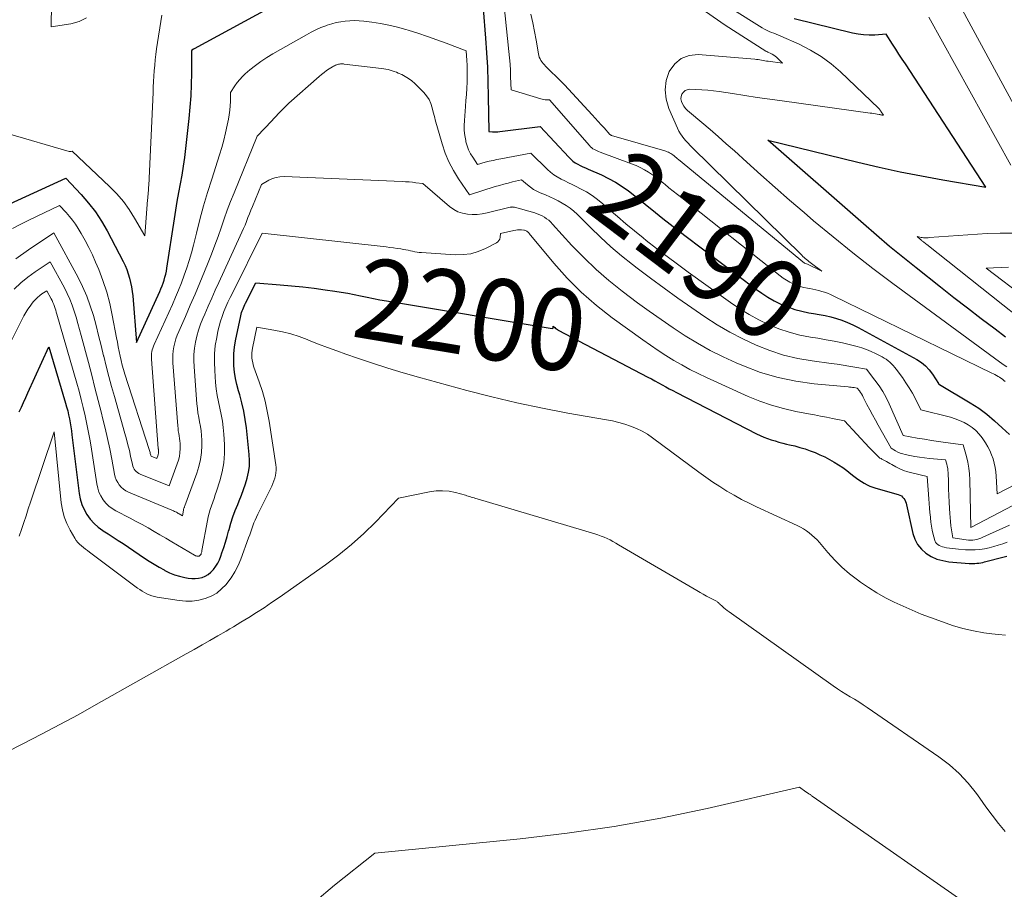
# Model space of a CAD drawing. Units: feet. Extents: x 1196672 to 1206016, y 7068870 to 7076370.
# Drawn here: x 1197552 to 1197673, y 7074891 to 7074998 of the extents above; entities that cross this region are included whole.
import ezdxf
from ezdxf.enums import TextEntityAlignment as Align

# ---------------------------------------------------------------- set-up
doc = ezdxf.new("R2010")
doc.units = ezdxf.units.FT
doc.header["$MEASUREMENT"] = 0
doc.layers.add('Level 44', color=7, linetype='Continuous', lineweight=0)
doc.layers.add('Level 45', color=7, linetype='Continuous', lineweight=0)
doc.styles.add('Style-ENGINEERING', font='ENGINEERING.shx')

msp = doc.modelspace()

# ---------------------------------------------------------------- linework, layer by layer
at = {"layer": 'Level 44', "color": 32, "linetype": 'Continuous', "lineweight": 30, "flags": 128}
for points, elevation in [([(1197546.4, 7074973.31), (1197557.28, 7074978.25), (1197559.18, 7074976.23), (1197560.08, 7074975.19), (1197560.92, 7074974.11), (1197561.67, 7074972.96), (1197562.36, 7074971.76), (1197564.32, 7074968.01), (1197564.57, 7074967.51), (1197564.78, 7074967), (1197564.97, 7074966.48), (1197565.13, 7074965.95), (1197565.26, 7074965.41), (1197565.37, 7074964.86), (1197565.45, 7074964.32), (1197565.51, 7074963.76), (1197565.96, 7074958.04), (1197568.83, 7074964.29), (1197568.99, 7074964.64), (1197569.13, 7074964.99), (1197569.26, 7074965.34), (1197569.38, 7074965.7), (1197569.48, 7074966.07), (1197569.57, 7074966.43), (1197569.65, 7074966.8), (1197569.72, 7074967.18), (1197570.64, 7074973.24), (1197570.81, 7074974.32), (1197570.99, 7074975.4), (1197571.18, 7074976.48), (1197571.38, 7074977.56), (1197571.58, 7074978.64), (1197571.75, 7074979.72), (1197571.91, 7074980.81), (1197572.04, 7074981.9), (1197572.45, 7074985.61), (1197572.59, 7074987), (1197572.69, 7074988.39), (1197572.75, 7074989.78), (1197572.78, 7074991.17), (1197572.79, 7074993.96), (1197572.84, 7074994.03), (1197572.93, 7074994.12), (1197572.97, 7074994.15), (1197573.02, 7074994.18), (1197573.06, 7074994.2), (1197573.1, 7074994.23), (1197583.64, 7074999.9)], 2190), ([(1197608.65, 7074999.09), (1197608.94, 7074995.5), (1197609.06, 7074993.7), (1197609.17, 7074991.9), (1197609.23, 7074990.11), (1197609.27, 7074988.31), (1197609.33, 7074983.98), (1197609.78, 7074983.95), (1197610, 7074983.94), (1197610.23, 7074983.94), (1197610.45, 7074983.95), (1197610.68, 7074983.98), (1197615.66, 7074984.61), (1197619.19, 7074980.82), (1197619.44, 7074980.58), (1197619.7, 7074980.35), (1197619.99, 7074980.16), (1197620.29, 7074979.98), (1197620.6, 7074979.82), (1197620.92, 7074979.66), (1197621.24, 7074979.51), (1197621.56, 7074979.37), (1197623.2, 7074978.65), (1197624.08, 7074978.23), (1197624.93, 7074977.77), (1197625.75, 7074977.24), (1197626.54, 7074976.68), (1197627.32, 7074976.07), (1197628.08, 7074975.47), (1197628.85, 7074974.86), (1197629.61, 7074974.24), (1197629.87, 7074974.03), (1197630.76, 7074973.31), (1197631.66, 7074972.6), (1197632.56, 7074971.9), (1197633.47, 7074971.21), (1197642.18, 7074964.62), (1197642.93, 7074964.1), (1197643.69, 7074963.6), (1197644.48, 7074963.16), (1197645.29, 7074962.75), (1197646.13, 7074962.4), (1197646.99, 7074962.1), (1197647.86, 7074961.87), (1197648.75, 7074961.69), (1197649.31, 7074961.61), (1197650.02, 7074961.49), (1197650.73, 7074961.34), (1197651.43, 7074961.17), (1197652.13, 7074960.98), (1197652.81, 7074960.76), (1197653.49, 7074960.51), (1197654.14, 7074960.21), (1197654.79, 7074959.89), (1197662.01, 7074955.95), (1197662.58, 7074955.58), (1197663.1, 7074955.16), (1197663.55, 7074954.67), (1197663.96, 7074954.13), (1197664.7, 7074952.97), (1197664.71, 7074952.93), (1197664.73, 7074952.89), (1197664.8, 7074952.87), (1197668.59, 7074950.62), (1197669.64, 7074949.94), (1197670.65, 7074949.2), (1197671.6, 7074948.4), (1197672.52, 7074947.54), (1197673.43, 7074946.69)], 2190), ([(1197672.94, 7074958.7), (1197671.65, 7074959.67), (1197669.95, 7074960.95), (1197668.27, 7074962.24), (1197666.59, 7074963.54), (1197664.92, 7074964.85), (1197661.96, 7074967.2), (1197660.31, 7074968.52), (1197658.67, 7074969.86), (1197657.06, 7074971.23), (1197655.45, 7074972.62), (1197643.7, 7074982.92), (1197654.77, 7074980.22), (1197657.37, 7074979.62), (1197659.98, 7074979.05), (1197662.6, 7074978.53), (1197665.23, 7074978.04), (1197670.5, 7074977.13), (1197660.61, 7074992.31), (1197660.21, 7074992.92), (1197659.81, 7074993.53), (1197659.42, 7074994.14), (1197659.02, 7074994.75), (1197658.23, 7074995.97), (1197656.85, 7074995.87), (1197656.16, 7074995.86), (1197655.48, 7074995.89), (1197654.8, 7074995.98), (1197654.12, 7074996.11), (1197646.92, 7074997.88)], 2190), ([(1197551.55, 7074949.5), (1197551.82, 7074950.08), (1197552.08, 7074950.66), (1197552.35, 7074951.24), (1197552.61, 7074951.82), (1197555.18, 7074957.48), (1197557.25, 7074950.57), (1197557.38, 7074950.09), (1197557.51, 7074949.61), (1197557.62, 7074949.13), (1197557.72, 7074948.64), (1197557.81, 7074948.15), (1197557.89, 7074947.66), (1197557.97, 7074947.17), (1197558.03, 7074946.67), (1197558.91, 7074939.46), (1197559.04, 7074938.77), (1197559.24, 7074938.1), (1197559.52, 7074937.46), (1197559.86, 7074936.84), (1197560.28, 7074936.27), (1197560.75, 7074935.75), (1197561.28, 7074935.29), (1197561.85, 7074934.87), (1197561.87, 7074934.86), (1197562.49, 7074934.47), (1197563.1, 7074934.07), (1197563.71, 7074933.67), (1197564.32, 7074933.27), (1197566.95, 7074931.5), (1197567.55, 7074931.11), (1197568.15, 7074930.73), (1197568.76, 7074930.38), (1197569.38, 7074930.03), (1197569.48, 7074929.98), (1197570.06, 7074929.69), (1197570.66, 7074929.45), (1197571.28, 7074929.26), (1197571.92, 7074929.1), (1197572.35, 7074929.02), (1197572.77, 7074928.97), (1197573.2, 7074928.96), (1197573.62, 7074929.02), (1197574.04, 7074929.11), (1197574.43, 7074929.28), (1197574.8, 7074929.48), (1197575.12, 7074929.75), (1197575.42, 7074930.05), (1197575.46, 7074930.1), (1197575.74, 7074930.48), (1197575.98, 7074930.87), (1197576.19, 7074931.29), (1197576.36, 7074931.72), (1197576.5, 7074932.14), (1197576.72, 7074932.8), (1197576.93, 7074933.47), (1197577.12, 7074934.13), (1197577.31, 7074934.8), (1197577.37, 7074935.03), (1197577.6, 7074935.81), (1197577.85, 7074936.59), (1197578.13, 7074937.35), (1197578.44, 7074938.1), (1197578.62, 7074938.54), (1197578.9, 7074939.23), (1197579.16, 7074939.92), (1197579.39, 7074940.62), (1197579.61, 7074941.33), (1197579.77, 7074942.05), (1197579.87, 7074942.77), (1197579.89, 7074943.5), (1197579.85, 7074944.24), (1197579.5, 7074947.54), (1197579.36, 7074948.57), (1197579.19, 7074949.59), (1197578.96, 7074950.6), (1197578.69, 7074951.6), (1197578.54, 7074952.09), (1197578.34, 7074952.85), (1197578.18, 7074953.6), (1197578.06, 7074954.37), (1197577.97, 7074955.14), (1197577.95, 7074955.91), (1197577.96, 7074956.68), (1197578.04, 7074957.45), (1197578.17, 7074958.22), (1197578.82, 7074961.3), (1197578.87, 7074961.51), (1197578.92, 7074961.71), (1197578.99, 7074961.91), (1197579.06, 7074962.11), (1197579.14, 7074962.31), (1197579.22, 7074962.5), (1197579.31, 7074962.69), (1197579.4, 7074962.88), (1197580.65, 7074965.39), (1197583.66, 7074965.14), (1197585.05, 7074965.01), (1197586.44, 7074964.87), (1197587.83, 7074964.7), (1197589.21, 7074964.52), (1197590.37, 7074964.36), (1197591.17, 7074964.24), (1197591.97, 7074964.1), (1197592.76, 7074963.94), (1197593.56, 7074963.77), (1197594.35, 7074963.6), (1197595.14, 7074963.43), (1197595.93, 7074963.28), (1197596.73, 7074963.14), (1197617.16, 7074959.74), (1197617.26, 7074959.79), (1197617.28, 7074960.04), (1197617.47, 7074959.86), (1197617.57, 7074959.77), (1197617.67, 7074959.69), (1197617.78, 7074959.62), (1197617.89, 7074959.55), (1197628.9, 7074953.77), (1197629.35, 7074953.54), (1197629.79, 7074953.3), (1197630.23, 7074953.06), (1197630.67, 7074952.82), (1197631.11, 7074952.57), (1197631.55, 7074952.33), (1197631.99, 7074952.1), (1197632.44, 7074951.87), (1197642.3, 7074946.8), (1197642.75, 7074946.59), (1197643.19, 7074946.39), (1197643.65, 7074946.21), (1197644.11, 7074946.05), (1197644.58, 7074945.91), (1197645.05, 7074945.77), (1197645.52, 7074945.65), (1197646, 7074945.53), (1197646.37, 7074945.45), (1197647, 7074945.29), (1197647.64, 7074945.12), (1197648.26, 7074944.92), (1197648.89, 7074944.71), (1197649.5, 7074944.48), (1197650.1, 7074944.22), (1197650.69, 7074943.94), (1197651.27, 7074943.63), (1197651.86, 7074943.29), (1197652.4, 7074942.97), (1197652.92, 7074942.63), (1197653.42, 7074942.26), (1197653.91, 7074941.88), (1197654.28, 7074941.58), (1197654.58, 7074941.34), (1197654.9, 7074941.11), (1197655.22, 7074940.9), (1197655.55, 7074940.7), (1197655.9, 7074940.52), (1197656.25, 7074940.35), (1197656.61, 7074940.22), (1197656.98, 7074940.1), (1197659.74, 7074939.32), (1197659.94, 7074939.24), (1197660.12, 7074939.14), (1197660.28, 7074939), (1197660.42, 7074938.84), (1197660.53, 7074938.65), (1197660.63, 7074938.46), (1197660.7, 7074938.25), (1197660.76, 7074938.04), (1197661.53, 7074934.52), (1197661.77, 7074933.81), (1197662.11, 7074933.15), (1197662.58, 7074932.59), (1197663.14, 7074932.09), (1197663.8, 7074931.69), (1197664.49, 7074931.38), (1197665.22, 7074931.18), (1197665.98, 7074931.05), (1197668.47, 7074930.84), (1197668.71, 7074930.83), (1197668.95, 7074930.83), (1197669.18, 7074930.84), (1197669.42, 7074930.85), (1197669.66, 7074930.88), (1197669.89, 7074930.92), (1197670.13, 7074930.97), (1197670.36, 7074931.02), (1197672.77, 7074931.65), (1197673.12, 7074931.74)], 2200)]:
    msp.add_lwpolyline(points, dxfattribs=dict(at, elevation=elevation))
at = {"layer": 'Level 45', "color": 32, "linetype": 'Continuous', "lineweight": 0, "flags": 128}
for points, elevation in [([(1197610.75, 7075004.27), (1197611.82, 7074993.85), (1197611.89, 7074993.07), (1197611.95, 7074992.28), (1197612, 7074991.5), (1197612.03, 7074990.71), (1197612.09, 7074989.13), (1197615.74, 7074988.01), (1197615.91, 7074987.97), (1197616.09, 7074987.93), (1197616.27, 7074987.91), (1197616.45, 7074987.91), (1197616.81, 7074987.91), (1197621.73, 7074982.26), (1197621.86, 7074982.12), (1197622.01, 7074982), (1197622.16, 7074981.88), (1197622.33, 7074981.78), (1197622.5, 7074981.69), (1197622.67, 7074981.6), (1197622.85, 7074981.53), (1197623.03, 7074981.45), (1197626.92, 7074980.03), (1197627.46, 7074979.81), (1197627.99, 7074979.57), (1197628.5, 7074979.29), (1197629.01, 7074978.99), (1197629.49, 7074978.66), (1197629.97, 7074978.32), (1197630.43, 7074977.97), (1197630.89, 7074977.6), (1197631.01, 7074977.5), (1197631.52, 7074977.07), (1197632.04, 7074976.65), (1197632.56, 7074976.24), (1197633.08, 7074975.82), (1197645.21, 7074966.24), (1197645.59, 7074965.96), (1197645.98, 7074965.7), (1197646.38, 7074965.47), (1197646.8, 7074965.25), (1197647.22, 7074965.07), (1197647.66, 7074964.91), (1197648.11, 7074964.8), (1197648.57, 7074964.7), (1197648.85, 7074964.66), (1197649.22, 7074964.6), (1197649.59, 7074964.52), (1197649.96, 7074964.43), (1197650.32, 7074964.32), (1197650.68, 7074964.21), (1197651.04, 7074964.08), (1197651.39, 7074963.93), (1197651.73, 7074963.77), (1197671.26, 7074954.26), (1197671.45, 7074954.16), (1197671.64, 7074954.07), (1197671.83, 7074953.96), (1197672.02, 7074953.86), (1197672.2, 7074953.75), (1197672.38, 7074953.63), (1197672.55, 7074953.5), (1197672.72, 7074953.37), (1197672.9, 7074953.22)], 2188), ([(1197676.01, 7074983.49), (1197666.86, 7075000.43)], 2194), ([(1197555.53, 7074999.71), (1197555.46, 7074996.89), (1197557.89, 7074997.24), (1197558.91, 7074997.54), (1197559.83, 7074998)], 2186), ([(1197673.09, 7074955.02), (1197672.79, 7074955.23), (1197672.49, 7074955.45), (1197672.2, 7074955.66), (1197659.09, 7074965.28), (1197656.59, 7074967.15), (1197654.13, 7074969.06), (1197651.71, 7074971.02), (1197649.32, 7074973.02), (1197648.16, 7074974.02), (1197646.37, 7074975.55), (1197644.6, 7074977.1), (1197642.84, 7074978.66), (1197641.09, 7074980.23), (1197639.57, 7074981.6), (1197638.57, 7074982.49), (1197637.58, 7074983.37), (1197636.57, 7074984.24), (1197635.56, 7074985.1), (1197634.04, 7074986.37), (1197633.8, 7074986.6), (1197633.56, 7074986.85), (1197633.36, 7074987.12), (1197633.17, 7074987.4), (1197633.05, 7074987.71), (1197632.99, 7074988), (1197633.02, 7074988.3), (1197633.11, 7074988.6), (1197633.29, 7074988.85), (1197633.5, 7074989.04), (1197633.77, 7074989.14), (1197634.07, 7074989.19), (1197634.84, 7074989.17), (1197635.56, 7074989.14), (1197636.28, 7074989.09), (1197637, 7074989.02), (1197637.71, 7074988.92), (1197639.34, 7074988.66), (1197640.86, 7074988.43), (1197642.39, 7074988.2), (1197643.92, 7074987.98), (1197645.45, 7074987.77), (1197656.29, 7074986.27), (1197656.5, 7074986.24), (1197656.71, 7074986.21), (1197656.92, 7074986.17), (1197657.13, 7074986.14), (1197657.38, 7074986.09), (1197657.47, 7074986.08), (1197657.55, 7074986.06), (1197657.64, 7074986.05), (1197657.73, 7074986.03), (1197657.91, 7074986), (1197657.63, 7074986.44), (1197657.59, 7074986.5), (1197657.55, 7074986.55), (1197657.51, 7074986.61), (1197657.47, 7074986.67), (1197657.43, 7074986.73), (1197657.39, 7074986.78), (1197657.34, 7074986.83), (1197657.29, 7074986.88), (1197652.64, 7074991.33), (1197651.47, 7074992.33), (1197650.25, 7074993.25), (1197648.93, 7074994.03), (1197647.55, 7074994.73), (1197645.29, 7074995.72), (1197645, 7074995.85), (1197644.7, 7074995.97), (1197644.41, 7074996.09), (1197644.12, 7074996.2), (1197643.83, 7074996.32), (1197643.54, 7074996.46), (1197643.26, 7074996.6), (1197642.99, 7074996.76), (1197639.26, 7074999.09)], 2188), ([(1197550.1, 7074983.75), (1197557.67, 7074981.55), (1197557.73, 7074981.53), (1197557.8, 7074981.53), (1197557.86, 7074981.54), (1197557.92, 7074981.55), (1197558.05, 7074981.59), (1197562.67, 7074977.23), (1197563.54, 7074976.34), (1197564.36, 7074975.39), (1197565.08, 7074974.38), (1197565.75, 7074973.33), (1197567, 7074971.15), (1197567.34, 7074975.59), (1197567.36, 7074975.81), (1197567.38, 7074976.03), (1197567.4, 7074976.25), (1197567.42, 7074976.48), (1197567.44, 7074976.7), (1197567.46, 7074976.92), (1197567.47, 7074977.14), (1197567.48, 7074977.37), (1197568.01, 7074988.8), (1197568.04, 7074989.47), (1197568.08, 7074990.14), (1197568.12, 7074990.81), (1197568.17, 7074991.48), (1197568.23, 7074992.15), (1197568.29, 7074992.82), (1197568.37, 7074993.49), (1197568.46, 7074994.16), (1197569.08, 7074998.3)], 2188), ([(1197550.73, 7074972.06), (1197551.73, 7074972.59), (1197552.74, 7074973.1), (1197556.5, 7074974.9), (1197557.34, 7074974.01), (1197557.74, 7074973.55), (1197558.12, 7074973.08), (1197558.47, 7074972.59), (1197558.8, 7074972.07), (1197559.18, 7074971.43), (1197559.67, 7074970.58), (1197560.13, 7074969.71), (1197560.55, 7074968.82), (1197560.95, 7074967.93), (1197561.33, 7074967.02), (1197561.85, 7074965.64), (1197562.32, 7074964.24), (1197562.69, 7074962.82), (1197563, 7074961.38), (1197563.51, 7074958.61), (1197563.62, 7074958.05), (1197563.72, 7074957.48), (1197563.84, 7074956.92), (1197563.95, 7074956.36), (1197564.08, 7074955.8), (1197564.21, 7074955.24), (1197564.37, 7074954.69), (1197564.53, 7074954.15), (1197567.54, 7074944.84), (1197567.57, 7074944.72), (1197567.61, 7074944.6), (1197567.64, 7074944.49), (1197567.67, 7074944.37), (1197567.73, 7074944.16), (1197567.73, 7074944.14), (1197567.74, 7074944.13), (1197567.8, 7074944.05), (1197568.47, 7074943.76), (1197568.64, 7074944.21), (1197568.66, 7074944.28), (1197568.68, 7074944.36), (1197568.69, 7074944.44), (1197568.7, 7074944.52), (1197568.7, 7074944.57), (1197568.7, 7074944.62), (1197568.69, 7074944.68), (1197568.69, 7074944.73), (1197568.68, 7074944.78), (1197568.67, 7074944.83), (1197568.67, 7074944.89), (1197568.66, 7074944.94), (1197568.66, 7074944.99), (1197567.82, 7074955.99), (1197567.81, 7074956.22), (1197567.81, 7074956.45), (1197567.84, 7074956.68), (1197567.87, 7074956.91), (1197567.92, 7074957.13), (1197567.99, 7074957.35), (1197568.07, 7074957.56), (1197568.15, 7074957.78), (1197570.39, 7074962.71), (1197570.78, 7074963.6), (1197571.16, 7074964.49), (1197571.51, 7074965.39), (1197571.85, 7074966.3), (1197572.16, 7074967.22), (1197572.46, 7074968.14), (1197572.73, 7074969.07), (1197572.98, 7074970.01), (1197573.35, 7074971.49), (1197573.78, 7074973.16), (1197574.24, 7074974.83), (1197574.73, 7074976.49), (1197575.24, 7074978.14), (1197576.19, 7074981.13), (1197576.47, 7074982.03), (1197576.72, 7074982.93), (1197576.94, 7074983.84), (1197577.14, 7074984.76), (1197577.3, 7074985.52), (1197577.39, 7074986.06), (1197577.47, 7074986.61), (1197577.51, 7074987.16), (1197577.53, 7074987.71), (1197577.53, 7074988.82), (1197578.08, 7074989.64), (1197578.37, 7074990.03), (1197578.68, 7074990.41), (1197579.01, 7074990.76), (1197579.37, 7074991.09), (1197579.94, 7074991.57), (1197580.61, 7074992.11), (1197581.3, 7074992.63), (1197582.02, 7074993.1), (1197582.75, 7074993.55), (1197586.89, 7074995.91), (1197587.47, 7074996.22), (1197588.06, 7074996.52), (1197588.67, 7074996.78), (1197589.29, 7074997.01), (1197589.45, 7074997.07), (1197590, 7074997.25), (1197590.55, 7074997.4), (1197591.11, 7074997.5), (1197591.67, 7074997.59), (1197592.24, 7074997.63), (1197592.82, 7074997.65), (1197593.39, 7074997.62), (1197593.95, 7074997.57), (1197594.94, 7074997.45), (1197596, 7074997.29), (1197597.05, 7074997.1), (1197598.09, 7074996.85), (1197599.13, 7074996.56), (1197599.43, 7074996.47), (1197600.61, 7074996.1), (1197601.78, 7074995.71), (1197602.94, 7074995.29), (1197604.09, 7074994.86), (1197606.54, 7074993.91), (1197606.63, 7074992.74), (1197606.66, 7074992.15), (1197606.69, 7074991.56), (1197606.69, 7074990.98), (1197606.67, 7074990.39), (1197606.66, 7074990.06), (1197606.63, 7074989.32), (1197606.59, 7074988.57), (1197606.53, 7074987.82), (1197606.47, 7074987.07), (1197606.33, 7074985.36), (1197606.3, 7074984.74), (1197606.32, 7074984.13), (1197606.39, 7074983.52), (1197606.5, 7074982.91), (1197606.53, 7074982.74), (1197606.68, 7074982.23), (1197606.86, 7074981.74), (1197607.1, 7074981.27), (1197607.37, 7074980.82), (1197607.97, 7074979.94), (1197608.91, 7074980.21), (1197609.39, 7074980.33), (1197609.87, 7074980.45), (1197610.34, 7074980.56), (1197610.83, 7074980.65), (1197614.51, 7074981.32), (1197616.55, 7074979.33), (1197616.94, 7074978.99), (1197617.34, 7074978.67), (1197617.77, 7074978.4), (1197618.23, 7074978.15), (1197618.69, 7074977.93), (1197619.15, 7074977.7), (1197619.62, 7074977.47), (1197620.08, 7074977.24), (1197620.64, 7074976.96), (1197621.37, 7074976.56), (1197622.07, 7074976.13), (1197622.73, 7074975.64), (1197623.37, 7074975.11), (1197624.16, 7074974.41), (1197625.19, 7074973.52), (1197626.22, 7074972.63), (1197627.27, 7074971.77), (1197628.32, 7074970.91), (1197628.73, 7074970.59), (1197630, 7074969.6), (1197631.28, 7074968.61), (1197632.58, 7074967.65), (1197633.88, 7074966.7), (1197639.09, 7074962.95), (1197640.22, 7074962.19), (1197641.37, 7074961.47), (1197642.56, 7074960.83), (1197643.78, 7074960.23), (1197645.03, 7074959.72), (1197646.31, 7074959.28), (1197647.61, 7074958.95), (1197648.94, 7074958.68), (1197649.85, 7074958.55), (1197650.86, 7074958.37), (1197651.87, 7074958.19), (1197652.87, 7074957.97), (1197653.87, 7074957.73), (1197654.7, 7074957.53), (1197655.27, 7074957.36), (1197655.84, 7074957.17), (1197656.39, 7074956.94), (1197656.93, 7074956.69), (1197657.76, 7074956.26), (1197658.01, 7074956.12), (1197658.26, 7074955.97), (1197658.49, 7074955.79), (1197658.71, 7074955.6), (1197658.91, 7074955.4), (1197659.11, 7074955.19), (1197659.3, 7074954.97), (1197659.48, 7074954.74), (1197660.25, 7074953.7), (1197660.69, 7074953.07), (1197661.1, 7074952.44), (1197661.48, 7074951.78), (1197661.84, 7074951.11), (1197662.53, 7074949.75), (1197666.17, 7074948.82), (1197666.74, 7074948.64), (1197667.29, 7074948.44), (1197667.83, 7074948.19), (1197668.35, 7074947.9), (1197668.84, 7074947.57), (1197669.29, 7074947.19), (1197669.68, 7074946.76), (1197670.05, 7074946.29), (1197670.47, 7074945.67), (1197670.75, 7074945.2), (1197671.01, 7074944.72), (1197671.22, 7074944.22), (1197671.41, 7074943.71), (1197671.55, 7074943.18), (1197671.66, 7074942.65), (1197671.74, 7074942.11), (1197671.79, 7074941.56), (1197671.9, 7074939.39), (1197674.19, 7074940.6)], 2192), ([(1197614.53, 7074998.44), (1197614.76, 7074997.38), (1197614.96, 7074996.32), (1197615.15, 7074995.25), (1197615.44, 7074993.56), (1197615.49, 7074993.34), (1197615.55, 7074993.13), (1197615.65, 7074992.93), (1197615.76, 7074992.73), (1197615.89, 7074992.54), (1197616.03, 7074992.36), (1197616.18, 7074992.19), (1197616.33, 7074992.03), (1197617.07, 7074991.31), (1197617.6, 7074990.79), (1197618.12, 7074990.26), (1197618.64, 7074989.73), (1197619.15, 7074989.19), (1197622.08, 7074986.04), (1197622.45, 7074985.64), (1197622.82, 7074985.24), (1197623.18, 7074984.84), (1197623.55, 7074984.43), (1197624.24, 7074983.64), (1197624.27, 7074983.61), (1197624.29, 7074983.6), (1197624.31, 7074983.59), (1197624.38, 7074983.55), (1197624.4, 7074983.54), (1197624.42, 7074983.53), (1197624.44, 7074983.52), (1197624.46, 7074983.52), (1197630.99, 7074981.62), (1197631.15, 7074981.57), (1197631.3, 7074981.51), (1197631.45, 7074981.45), (1197631.6, 7074981.38), (1197631.74, 7074981.3), (1197631.88, 7074981.21), (1197632.01, 7074981.11), (1197632.14, 7074981.01), (1197632.16, 7074981), (1197632.29, 7074980.88), (1197632.43, 7074980.77), (1197632.56, 7074980.65), (1197632.7, 7074980.54), (1197648.21, 7074967.79), (1197648.31, 7074967.74), (1197648.45, 7074967.71), (1197648.55, 7074967.67), (1197650.33, 7074966.82), (1197649.05, 7074967.75), (1197648.89, 7074967.86), (1197648.74, 7074967.98), (1197648.59, 7074968.11), (1197648.44, 7074968.23), (1197648.29, 7074968.36), (1197648.14, 7074968.49), (1197648, 7074968.63), (1197647.86, 7074968.76), (1197634.39, 7074982.02), (1197634.12, 7074982.28), (1197633.86, 7074982.56), (1197633.61, 7074982.84), (1197633.36, 7074983.13), (1197633.13, 7074983.42), (1197632.92, 7074983.73), (1197632.73, 7074984.06), (1197632.57, 7074984.4), (1197631.49, 7074986.85), (1197631.16, 7074987.99), (1197631.03, 7074989.13), (1197631.19, 7074990.27), (1197631.55, 7074991.4), (1197632.22, 7074992.31), (1197633.01, 7074992.99), (1197634, 7074993.34), (1197635.12, 7074993.46), (1197642.1, 7074992.9), (1197642.3, 7074992.88), (1197642.5, 7074992.85), (1197642.71, 7074992.82), (1197642.91, 7074992.78), (1197643.11, 7074992.74), (1197643.31, 7074992.7), (1197643.51, 7074992.67), (1197643.72, 7074992.64), (1197645.51, 7074992.4), (1197644.75, 7074993.14), (1197644.59, 7074993.28), (1197644.42, 7074993.41), (1197644.23, 7074993.52), (1197644.04, 7074993.62), (1197643.68, 7074993.78), (1197643.66, 7074993.79), (1197643.64, 7074993.8), (1197643.62, 7074993.81), (1197643.59, 7074993.82), (1197643.51, 7074993.85), (1197643.49, 7074993.86), (1197643.47, 7074993.87), (1197643.45, 7074993.88), (1197643.43, 7074993.89), (1197638.45, 7074997.07), (1197636.02, 7074998.77)], 2186), ([(1197673.6, 7074979.87), (1197663.49, 7074998.06)], 2192), ([(1197551.14, 7074968.33), (1197552.67, 7074969.42), (1197555.8, 7074971.51), (1197558.78, 7074966.04), (1197559.35, 7074964.91), (1197559.86, 7074963.75), (1197560.29, 7074962.55), (1197560.67, 7074961.34), (1197561, 7074960.11), (1197561.32, 7074958.87), (1197561.63, 7074957.64), (1197561.93, 7074956.4), (1197561.94, 7074956.36), (1197562.25, 7074955.11), (1197562.57, 7074953.86), (1197562.91, 7074952.61), (1197563.25, 7074951.37), (1197564.55, 7074946.84), (1197564.74, 7074946.14), (1197564.93, 7074945.44), (1197565.1, 7074944.73), (1197565.26, 7074944.03), (1197565.49, 7074943), (1197565.54, 7074942.81), (1197565.61, 7074942.62), (1197565.71, 7074942.45), (1197565.82, 7074942.29), (1197565.95, 7074942.14), (1197566.09, 7074942.01), (1197566.26, 7074941.91), (1197566.43, 7074941.82), (1197569.99, 7074940.39), (1197571, 7074943.08), (1197571.15, 7074943.54), (1197571.26, 7074944), (1197571.32, 7074944.47), (1197571.34, 7074944.95), (1197571.34, 7074945.28), (1197571.34, 7074945.6), (1197571.32, 7074945.91), (1197571.28, 7074946.22), (1197571.23, 7074946.52), (1197571.17, 7074946.83), (1197571.12, 7074947.14), (1197571.09, 7074947.45), (1197571.06, 7074947.76), (1197570.46, 7074955.52), (1197570.44, 7074956.01), (1197570.45, 7074956.51), (1197570.5, 7074957), (1197570.58, 7074957.5), (1197570.69, 7074957.98), (1197570.83, 7074958.46), (1197570.99, 7074958.93), (1197571.18, 7074959.39), (1197572, 7074961.23), (1197572.6, 7074962.61), (1197573.2, 7074963.99), (1197573.78, 7074965.38), (1197574.35, 7074966.77), (1197574.8, 7074967.86), (1197575.22, 7074968.92), (1197575.63, 7074969.99), (1197576.02, 7074971.07), (1197576.39, 7074972.16), (1197576.76, 7074973.24), (1197577.15, 7074974.32), (1197577.56, 7074975.39), (1197577.98, 7074976.46), (1197580.84, 7074983.41), (1197582.64, 7074985.33), (1197582.9, 7074985.6), (1197583.15, 7074985.88), (1197583.41, 7074986.16), (1197583.67, 7074986.43), (1197583.93, 7074986.71), (1197584.19, 7074986.97), (1197584.47, 7074987.23), (1197584.74, 7074987.49), (1197588.47, 7074990.78), (1197588.76, 7074991.03), (1197589.06, 7074991.27), (1197589.37, 7074991.49), (1197589.69, 7074991.7), (1197590.11, 7074991.96), (1197590.23, 7074992.03), (1197590.35, 7074992.1), (1197590.47, 7074992.15), (1197590.6, 7074992.2), (1197590.64, 7074992.21), (1197590.75, 7074992.25), (1197590.86, 7074992.28), (1197590.97, 7074992.3), (1197591.09, 7074992.31), (1197591.21, 7074992.32), (1197591.32, 7074992.32), (1197591.44, 7074992.31), (1197591.55, 7074992.3), (1197596.15, 7074991.75), (1197596.42, 7074991.71), (1197596.68, 7074991.67), (1197596.94, 7074991.61), (1197597.2, 7074991.55), (1197597.46, 7074991.47), (1197597.71, 7074991.39), (1197597.96, 7074991.29), (1197598.2, 7074991.19), (1197598.62, 7074991), (1197599.05, 7074990.78), (1197599.46, 7074990.52), (1197599.85, 7074990.22), (1197600.22, 7074989.9), (1197601.34, 7074988.79), (1197601.69, 7074988.37), (1197601.99, 7074987.92), (1197602.22, 7074987.43), (1197602.38, 7074986.91), (1197602.51, 7074986.37), (1197602.65, 7074985.83), (1197602.79, 7074985.29), (1197602.94, 7074984.75), (1197603.6, 7074982.48), (1197603.99, 7074981.35), (1197604.44, 7074980.25), (1197605, 7074979.2), (1197605.63, 7074978.19), (1197606.98, 7074976.2), (1197610.11, 7074977.21), (1197610.65, 7074977.37), (1197611.18, 7074977.53), (1197611.72, 7074977.66), (1197612.27, 7074977.79), (1197613.36, 7074978.03), (1197614.09, 7074977.43), (1197614.46, 7074977.14), (1197614.85, 7074976.88), (1197615.26, 7074976.66), (1197615.68, 7074976.46), (1197616.33, 7074976.19), (1197616.86, 7074975.96), (1197617.38, 7074975.72), (1197617.89, 7074975.46), (1197618.39, 7074975.19), (1197618.88, 7074974.89), (1197619.35, 7074974.57), (1197619.79, 7074974.21), (1197620.21, 7074973.82), (1197621.85, 7074972.18), (1197623.09, 7074970.98), (1197624.37, 7074969.82), (1197625.69, 7074968.7), (1197627.04, 7074967.61), (1197627.59, 7074967.19), (1197629.25, 7074965.93), (1197630.92, 7074964.7), (1197632.61, 7074963.49), (1197634.32, 7074962.3), (1197635.93, 7074961.2), (1197637.45, 7074960.22), (1197639.01, 7074959.3), (1197640.61, 7074958.47), (1197642.24, 7074957.69), (1197643.92, 7074957.03), (1197645.63, 7074956.47), (1197647.38, 7074956.07), (1197649.16, 7074955.76), (1197651.5, 7074955.45), (1197652.22, 7074955.35), (1197652.95, 7074955.25), (1197653.67, 7074955.13), (1197654.38, 7074955), (1197655.82, 7074954.74), (1197656.87, 7074953.4), (1197657.37, 7074952.71), (1197657.84, 7074952), (1197658.25, 7074951.26), (1197658.62, 7074950.49), (1197660.34, 7074946.6), (1197662.08, 7074946.27), (1197662.95, 7074946.11), (1197663.82, 7074945.96), (1197664.7, 7074945.83), (1197665.57, 7074945.7), (1197667.73, 7074945.42), (1197668.13, 7074944.01), (1197668.3, 7074943.3), (1197668.44, 7074942.58), (1197668.52, 7074941.86), (1197668.56, 7074941.13), (1197668.69, 7074935.26), (1197673.83, 7074937.98)], 2194), ([(1197550.93, 7074964.61), (1197551.74, 7074965.37), (1197552.6, 7074966.06), (1197553.5, 7074966.71), (1197555.36, 7074967.95), (1197557.11, 7074964.75), (1197557.46, 7074964.06), (1197557.78, 7074963.35), (1197558.06, 7074962.62), (1197558.31, 7074961.88), (1197558.54, 7074961.13), (1197558.76, 7074960.38), (1197558.97, 7074959.63), (1197559.17, 7074958.87), (1197560.06, 7074955.55), (1197560.47, 7074954), (1197560.87, 7074952.45), (1197561.27, 7074950.89), (1197561.67, 7074949.34), (1197561.81, 7074948.77), (1197562.12, 7074947.5), (1197562.41, 7074946.22), (1197562.68, 7074944.94), (1197562.93, 7074943.66), (1197563.28, 7074941.81), (1197563.37, 7074941.46), (1197563.49, 7074941.12), (1197563.66, 7074940.8), (1197563.85, 7074940.5), (1197564.09, 7074940.23), (1197564.36, 7074939.99), (1197564.66, 7074939.79), (1197564.98, 7074939.62), (1197570.31, 7074937.4), (1197570.43, 7074937.35), (1197570.55, 7074937.29), (1197570.66, 7074937.24), (1197570.78, 7074937.18), (1197570.89, 7074937.13), (1197571.01, 7074937.07), (1197571.12, 7074937), (1197571.23, 7074936.94), (1197571.64, 7074936.69), (1197571.76, 7074937.38), (1197571.77, 7074937.45), (1197571.78, 7074937.52), (1197571.8, 7074937.58), (1197571.82, 7074937.65), (1197571.85, 7074937.71), (1197571.87, 7074937.78), (1197571.89, 7074937.84), (1197571.92, 7074937.91), (1197573.41, 7074941.95), (1197573.66, 7074942.78), (1197573.86, 7074943.63), (1197573.96, 7074944.5), (1197574, 7074945.37), (1197574, 7074946.01), (1197573.98, 7074946.57), (1197573.93, 7074947.14), (1197573.85, 7074947.69), (1197573.75, 7074948.25), (1197573.64, 7074948.8), (1197573.54, 7074949.36), (1197573.47, 7074949.92), (1197573.42, 7074950.48), (1197573.06, 7074955.05), (1197573.03, 7074955.81), (1197573.05, 7074956.57), (1197573.12, 7074957.32), (1197573.24, 7074958.08), (1197573.41, 7074958.82), (1197573.62, 7074959.56), (1197573.87, 7074960.28), (1197574.15, 7074960.99), (1197574.38, 7074961.53), (1197574.81, 7074962.51), (1197575.24, 7074963.48), (1197575.67, 7074964.45), (1197576.12, 7074965.42), (1197578.75, 7074971.14), (1197578.95, 7074971.59), (1197579.15, 7074972.04), (1197579.34, 7074972.49), (1197579.52, 7074972.94), (1197579.7, 7074973.4), (1197579.88, 7074973.85), (1197580.07, 7074974.3), (1197580.25, 7074974.76), (1197581.37, 7074977.48), (1197582.25, 7074977.99), (1197582.7, 7074978.2), (1197583.16, 7074978.35), (1197583.64, 7074978.43), (1197584.14, 7074978.45), (1197598.68, 7074977.84), (1197599.1, 7074977.82), (1197599.53, 7074977.79), (1197599.95, 7074977.75), (1197600.37, 7074977.7), (1197601.21, 7074977.59), (1197604.52, 7074974.76), (1197605.02, 7074974.41), (1197605.54, 7074974.13), (1197606.11, 7074973.94), (1197606.7, 7074973.82), (1197607.31, 7074973.78), (1197607.92, 7074973.79), (1197608.53, 7074973.86), (1197609.14, 7074973.98), (1197611.96, 7074974.67), (1197612.03, 7074974.69), (1197612.09, 7074974.7), (1197612.16, 7074974.7), (1197612.23, 7074974.71), (1197612.3, 7074974.7), (1197612.37, 7074974.7), (1197612.44, 7074974.69), (1197612.5, 7074974.67), (1197614.99, 7074973.98), (1197615.3, 7074973.87), (1197615.61, 7074973.76), (1197615.9, 7074973.61), (1197616.19, 7074973.45), (1197616.46, 7074973.27), (1197616.72, 7074973.07), (1197616.97, 7074972.85), (1197617.2, 7074972.61), (1197619.58, 7074969.98), (1197621.03, 7074968.47), (1197622.54, 7074967.01), (1197624.13, 7074965.64), (1197625.77, 7074964.34), (1197627.65, 7074962.93), (1197629.09, 7074961.87), (1197630.55, 7074960.84), (1197632.02, 7074959.84), (1197633.51, 7074958.86), (1197635.04, 7074957.93), (1197636.59, 7074957.06), (1197638.18, 7074956.26), (1197639.8, 7074955.52), (1197640.69, 7074955.14), (1197642.8, 7074954.35), (1197644.95, 7074953.7), (1197647.15, 7074953.25), (1197649.39, 7074952.94), (1197653.56, 7074952.56), (1197653.75, 7074952.55), (1197653.94, 7074952.52), (1197654.12, 7074952.5), (1197654.31, 7074952.47), (1197654.69, 7074952.42), (1197654.96, 7074952.06), (1197655.09, 7074951.88), (1197655.21, 7074951.69), (1197655.33, 7074951.5), (1197655.43, 7074951.3), (1197655.89, 7074950.41), (1197656.23, 7074949.76), (1197656.57, 7074949.12), (1197656.92, 7074948.48), (1197657.27, 7074947.84), (1197658.85, 7074945.04), (1197659.4, 7074944.7), (1197659.69, 7074944.54), (1197659.98, 7074944.41), (1197660.29, 7074944.31), (1197660.6, 7074944.23), (1197661.16, 7074944.12), (1197661.76, 7074944), (1197662.36, 7074943.91), (1197662.97, 7074943.83), (1197663.57, 7074943.76), (1197665.57, 7074943.57), (1197665.71, 7074943.06), (1197665.77, 7074942.8), (1197665.82, 7074942.54), (1197665.85, 7074942.28), (1197665.87, 7074942.02), (1197665.91, 7074940.82), (1197665.93, 7074940.01), (1197665.97, 7074939.2), (1197666, 7074938.39), (1197666.04, 7074937.59), (1197666.07, 7074936.97), (1197666.11, 7074936.47), (1197666.15, 7074935.98), (1197666.22, 7074935.48), (1197666.29, 7074934.99), (1197666.45, 7074934), (1197668.11, 7074933.73), (1197668.37, 7074933.71), (1197668.64, 7074933.69), (1197668.9, 7074933.71), (1197669.16, 7074933.74), (1197669.41, 7074933.8), (1197669.67, 7074933.87), (1197669.92, 7074933.95), (1197670.16, 7074934.05), (1197673.44, 7074935.55)], 2196), ([(1197549.23, 7074955.55), (1197552.13, 7074961.31), (1197552.35, 7074961.72), (1197552.6, 7074962.13), (1197552.87, 7074962.51), (1197553.15, 7074962.88), (1197553.31, 7074963.07), (1197553.54, 7074963.33), (1197553.79, 7074963.58), (1197554.06, 7074963.8), (1197554.34, 7074964.01), (1197554.93, 7074964.4), (1197555.47, 7074963.4), (1197555.59, 7074963.18), (1197555.7, 7074962.95), (1197555.79, 7074962.71), (1197555.88, 7074962.47), (1197555.96, 7074962.23), (1197556.03, 7074961.99), (1197556.11, 7074961.75), (1197556.18, 7074961.51), (1197558.63, 7074953.04), (1197558.92, 7074952.04), (1197559.18, 7074951.03), (1197559.43, 7074950.02), (1197559.67, 7074949), (1197559.88, 7074947.98), (1197560.08, 7074946.96), (1197560.26, 7074945.93), (1197560.43, 7074944.91), (1197561.08, 7074940.63), (1197561.2, 7074940.11), (1197561.36, 7074939.61), (1197561.59, 7074939.14), (1197561.87, 7074938.68), (1197562.21, 7074938.27), (1197562.58, 7074937.9), (1197563, 7074937.58), (1197563.45, 7074937.3), (1197565.19, 7074936.4), (1197565.93, 7074936.01), (1197566.67, 7074935.61), (1197567.41, 7074935.2), (1197568.14, 7074934.78), (1197568.87, 7074934.36), (1197569.59, 7074933.94), (1197570.32, 7074933.51), (1197571.04, 7074933.08), (1197573.12, 7074931.85), (1197573.19, 7074931.81), (1197573.26, 7074931.78), (1197573.33, 7074931.75), (1197573.4, 7074931.73), (1197573.45, 7074931.72), (1197573.5, 7074931.71), (1197573.55, 7074931.71), (1197573.6, 7074931.71), (1197573.65, 7074931.72), (1197573.7, 7074931.74), (1197573.75, 7074931.77), (1197573.79, 7074931.8), (1197573.82, 7074931.84), (1197573.86, 7074931.89), (1197573.89, 7074931.94), (1197573.92, 7074931.99), (1197573.94, 7074932.05), (1197573.95, 7074932.09), (1197573.97, 7074932.17), (1197574, 7074932.26), (1197574.01, 7074932.34), (1197574.03, 7074932.42), (1197574.7, 7074936.11), (1197574.8, 7074936.58), (1197574.91, 7074937.04), (1197575.05, 7074937.49), (1197575.2, 7074937.94), (1197575.36, 7074938.39), (1197575.52, 7074938.84), (1197575.67, 7074939.29), (1197575.82, 7074939.74), (1197576.23, 7074941.02), (1197576.52, 7074942.11), (1197576.72, 7074943.22), (1197576.8, 7074944.35), (1197576.8, 7074945.48), (1197576.73, 7074946.76), (1197576.66, 7074947.56), (1197576.56, 7074948.36), (1197576.41, 7074949.15), (1197576.24, 7074949.94), (1197576.06, 7074950.73), (1197575.91, 7074951.52), (1197575.8, 7074952.31), (1197575.71, 7074953.12), (1197575.6, 7074954.59), (1197575.56, 7074955.61), (1197575.58, 7074956.63), (1197575.68, 7074957.64), (1197575.85, 7074958.65), (1197576, 7074959.43), (1197576.15, 7074960.04), (1197576.31, 7074960.64), (1197576.52, 7074961.24), (1197576.74, 7074961.83), (1197576.99, 7074962.41), (1197577.24, 7074962.98), (1197577.51, 7074963.55), (1197577.79, 7074964.12), (1197581.45, 7074971.49), (1197596.7, 7074969.8), (1197597.16, 7074969.74), (1197597.61, 7074969.68), (1197598.06, 7074969.61), (1197598.51, 7074969.54), (1197598.86, 7074969.48), (1197599.14, 7074969.43), (1197599.41, 7074969.38), (1197599.69, 7074969.32), (1197599.96, 7074969.26), (1197600.23, 7074969.2), (1197600.51, 7074969.16), (1197600.78, 7074969.12), (1197601.06, 7074969.1), (1197605.2, 7074968.83), (1197606.17, 7074968.84), (1197607.12, 7074968.96), (1197608.03, 7074969.23), (1197608.93, 7074969.6), (1197610.27, 7074970.29), (1197610.45, 7074970.42), (1197610.59, 7074970.57), (1197610.68, 7074970.76), (1197610.74, 7074970.98), (1197610.79, 7074971.45), (1197612.42, 7074971.82), (1197612.66, 7074971.86), (1197612.89, 7074971.89), (1197613.13, 7074971.89), (1197613.37, 7074971.88), (1197613.65, 7074971.85), (1197613.75, 7074971.84), (1197613.84, 7074971.81), (1197613.93, 7074971.77), (1197614.02, 7074971.72), (1197614.1, 7074971.67), (1197614.17, 7074971.6), (1197614.25, 7074971.54), (1197614.31, 7074971.46), (1197617.34, 7074967.8), (1197618.99, 7074965.96), (1197620.72, 7074964.21), (1197622.58, 7074962.6), (1197624.52, 7074961.08), (1197628.3, 7074958.34), (1197629.23, 7074957.69), (1197630.18, 7074957.04), (1197631.13, 7074956.43), (1197632.1, 7074955.83), (1197633.09, 7074955.26), (1197634.09, 7074954.71), (1197635.11, 7074954.2), (1197636.14, 7074953.71), (1197641.27, 7074951.4), (1197642.69, 7074950.81), (1197644.14, 7074950.3), (1197645.63, 7074949.89), (1197647.13, 7074949.55), (1197648.7, 7074949.26), (1197649.43, 7074949.12), (1197650.17, 7074948.98), (1197650.91, 7074948.83), (1197651.65, 7074948.68), (1197653.12, 7074948.37), (1197656.15, 7074945.12), (1197656.36, 7074944.9), (1197656.57, 7074944.68), (1197656.78, 7074944.47), (1197657, 7074944.26), (1197657.36, 7074943.91), (1197657.4, 7074943.88), (1197657.44, 7074943.84), (1197657.49, 7074943.81), (1197657.53, 7074943.79), (1197657.58, 7074943.76), (1197657.63, 7074943.73), (1197657.67, 7074943.71), (1197657.72, 7074943.68), (1197658.06, 7074943.49), (1197658.28, 7074943.37), (1197658.5, 7074943.25), (1197658.72, 7074943.12), (1197658.94, 7074943), (1197659.44, 7074942.73), (1197659.92, 7074942.49), (1197660.4, 7074942.28), (1197660.91, 7074942.12), (1197661.42, 7074941.98), (1197663.29, 7074941.55), (1197663.49, 7074938.77), (1197663.53, 7074938.21), (1197663.58, 7074937.65), (1197663.63, 7074937.09), (1197663.69, 7074936.53), (1197663.7, 7074936.45), (1197663.76, 7074935.93), (1197663.84, 7074935.42), (1197663.93, 7074934.91), (1197664.04, 7074934.41), (1197664.18, 7074933.81), (1197664.24, 7074933.62), (1197664.34, 7074933.44), (1197664.46, 7074933.29), (1197664.62, 7074933.15), (1197664.79, 7074933.04), (1197664.98, 7074932.94), (1197665.18, 7074932.87), (1197665.38, 7074932.82), (1197665.69, 7074932.77), (1197666.06, 7074932.71), (1197666.42, 7074932.66), (1197666.79, 7074932.62), (1197667.16, 7074932.58), (1197668.03, 7074932.52), (1197668.61, 7074932.49), (1197669.19, 7074932.5), (1197669.77, 7074932.56), (1197670.35, 7074932.65), (1197670.92, 7074932.77), (1197671.49, 7074932.91), (1197672.05, 7074933.08), (1197672.61, 7074933.26), (1197673.14, 7074933.45)], 2198), ([(1197674.36, 7074961.27), (1197672.6, 7074962.65), (1197663.24, 7074970.08), (1197663.14, 7074970.16), (1197663.04, 7074970.24), (1197662.94, 7074970.32), (1197662.84, 7074970.4), (1197662.76, 7074970.46), (1197662.7, 7074970.52), (1197662.64, 7074970.57), (1197662.58, 7074970.62), (1197662.51, 7074970.68), (1197662.07, 7074971.07), (1197662.41, 7074970.99), (1197662.55, 7074970.96), (1197662.69, 7074970.94), (1197662.83, 7074970.93), (1197662.98, 7074970.92), (1197663.12, 7074970.92), (1197663.26, 7074970.92), (1197663.4, 7074970.93), (1197663.55, 7074970.94), (1197670.68, 7074971.43), (1197672.27, 7074971.49), (1197673.85, 7074971.5)], 2192), ([(1197675.53, 7074963.42), (1197670.57, 7074967.19), (1197673.29, 7074967.31)], 2194), ([(1197551.52, 7074934.19), (1197551.83, 7074935.02), (1197552.1, 7074935.86), (1197552.38, 7074936.71), (1197552.65, 7074937.55), (1197552.93, 7074938.39), (1197555.83, 7074947.04), (1197556.71, 7074938.3), (1197556.86, 7074937.42), (1197557.08, 7074936.56), (1197557.4, 7074935.74), (1197557.8, 7074934.94), (1197558.39, 7074933.93), (1197558.56, 7074933.67), (1197558.75, 7074933.42), (1197558.97, 7074933.2), (1197559.21, 7074933), (1197559.46, 7074932.8), (1197559.71, 7074932.61), (1197559.96, 7074932.42), (1197560.21, 7074932.23), (1197566.1, 7074927.81), (1197566.37, 7074927.61), (1197566.66, 7074927.43), (1197566.95, 7074927.26), (1197567.24, 7074927.1), (1197567.55, 7074926.96), (1197567.87, 7074926.84), (1197568.19, 7074926.75), (1197568.52, 7074926.69), (1197571.24, 7074926.26), (1197572.04, 7074926.19), (1197572.84, 7074926.2), (1197573.63, 7074926.31), (1197574.42, 7074926.5), (1197575.16, 7074926.81), (1197575.85, 7074927.19), (1197576.46, 7074927.69), (1197577.02, 7074928.26), (1197577.1, 7074928.36), (1197577.62, 7074929.06), (1197578.09, 7074929.79), (1197578.48, 7074930.57), (1197578.82, 7074931.38), (1197579.78, 7074934), (1197579.91, 7074934.37), (1197580.04, 7074934.73), (1197580.17, 7074935.09), (1197580.3, 7074935.46), (1197580.43, 7074935.82), (1197580.58, 7074936.18), (1197580.73, 7074936.53), (1197580.9, 7074936.88), (1197582.62, 7074940.36), (1197582.76, 7074940.67), (1197582.88, 7074940.99), (1197582.99, 7074941.31), (1197583.08, 7074941.64), (1197583.13, 7074941.97), (1197583.17, 7074942.31), (1197583.16, 7074942.64), (1197583.13, 7074942.98), (1197582.31, 7074948.36), (1197582.08, 7074949.59), (1197581.81, 7074950.81), (1197581.47, 7074952.01), (1197581.08, 7074953.2), (1197580.44, 7074955.01), (1197580.35, 7074955.29), (1197580.28, 7074955.57), (1197580.22, 7074955.86), (1197580.18, 7074956.16), (1197580.17, 7074956.45), (1197580.17, 7074956.74), (1197580.2, 7074957.04), (1197580.25, 7074957.33), (1197580.8, 7074959.91), (1197582.9, 7074959.56), (1197583.94, 7074959.35), (1197584.97, 7074959.1), (1197585.98, 7074958.77), (1197586.98, 7074958.4), (1197587.24, 7074958.29), (1197588.36, 7074957.84), (1197589.49, 7074957.4), (1197590.62, 7074956.99), (1197591.76, 7074956.58), (1197593.18, 7074956.09), (1197595.04, 7074955.47), (1197596.91, 7074954.87), (1197598.79, 7074954.31), (1197600.67, 7074953.77), (1197606.63, 7074952.14), (1197609.71, 7074951.34), (1197612.81, 7074950.59), (1197615.93, 7074949.94), (1197619.06, 7074949.35), (1197623.82, 7074948.52), (1197624.58, 7074948.37), (1197625.33, 7074948.19), (1197626.07, 7074947.98), (1197626.8, 7074947.74), (1197627.51, 7074947.45), (1197628.2, 7074947.12), (1197628.86, 7074946.73), (1197629.5, 7074946.3), (1197635.21, 7074942.05), (1197636.05, 7074941.44), (1197636.9, 7074940.85), (1197637.77, 7074940.29), (1197638.65, 7074939.74), (1197639.54, 7074939.22), (1197640.45, 7074938.72), (1197641.37, 7074938.25), (1197642.31, 7074937.8), (1197647.31, 7074935.49), (1197647.7, 7074935.3), (1197648.07, 7074935.09), (1197648.43, 7074934.85), (1197648.78, 7074934.59), (1197649.12, 7074934.32), (1197649.44, 7074934.03), (1197649.74, 7074933.72), (1197650.03, 7074933.4), (1197651.09, 7074932.17), (1197651.93, 7074931.25), (1197652.81, 7074930.38), (1197653.75, 7074929.57), (1197654.72, 7074928.8), (1197655.08, 7074928.54), (1197656.07, 7074927.86), (1197657.1, 7074927.21), (1197658.15, 7074926.62), (1197659.23, 7074926.07), (1197660.33, 7074925.56), (1197661.44, 7074925.07), (1197662.57, 7074924.61), (1197663.7, 7074924.18), (1197665.18, 7074923.63), (1197666.43, 7074923.2), (1197667.7, 7074922.83), (1197668.99, 7074922.55), (1197670.29, 7074922.31), (1197671.25, 7074922.17), (1197672.09, 7074922.07), (1197672.93, 7074921.99)], 2202), ([(1197548, 7074906.63), (1197552, 7074908.65), (1197554.27, 7074909.81), (1197556.53, 7074911), (1197558.78, 7074912.22), (1197561.01, 7074913.46), (1197572.08, 7074919.7), (1197573.06, 7074920.25), (1197574.04, 7074920.81), (1197575.01, 7074921.36), (1197575.98, 7074921.92), (1197577.01, 7074922.5), (1197577.47, 7074922.77), (1197577.93, 7074923.04), (1197578.38, 7074923.31), (1197578.84, 7074923.59), (1197579.82, 7074924.2), (1197580.76, 7074924.79), (1197581.69, 7074925.39), (1197582.61, 7074926.01), (1197583.52, 7074926.64), (1197589.25, 7074930.67), (1197590.87, 7074931.88), (1197592.45, 7074933.15), (1197593.95, 7074934.51), (1197595.4, 7074935.93), (1197598.22, 7074938.85), (1197602.05, 7074939.65), (1197602.85, 7074939.76), (1197603.65, 7074939.79), (1197604.45, 7074939.71), (1197605.24, 7074939.55), (1197606.46, 7074939.22), (1197606.64, 7074939.17), (1197606.82, 7074939.11), (1197607, 7074939.06), (1197607.18, 7074939), (1197607.36, 7074938.95), (1197607.54, 7074938.89), (1197607.72, 7074938.83), (1197607.89, 7074938.78), (1197622.4, 7074934.47), (1197622.78, 7074934.34), (1197623.16, 7074934.21), (1197623.53, 7074934.06), (1197623.9, 7074933.89), (1197624.26, 7074933.72), (1197624.61, 7074933.53), (1197624.97, 7074933.34), (1197625.32, 7074933.14), (1197634.95, 7074927.49), (1197635.34, 7074927.26), (1197635.74, 7074927.04), (1197636.14, 7074926.82), (1197636.55, 7074926.61), (1197637.2, 7074926.28), (1197637.28, 7074926.24), (1197637.36, 7074926.19), (1197637.43, 7074926.14), (1197637.51, 7074926.08), (1197637.58, 7074926.02), (1197637.65, 7074925.96), (1197637.72, 7074925.9), (1197637.79, 7074925.83), (1197638.05, 7074925.57), (1197638.26, 7074925.38), (1197638.47, 7074925.2), (1197638.68, 7074925.03), (1197638.91, 7074924.86), (1197651.74, 7074915.77), (1197652.25, 7074915.42), (1197652.77, 7074915.08), (1197653.3, 7074914.75), (1197653.83, 7074914.43), (1197654.36, 7074914.11), (1197654.89, 7074913.78), (1197655.41, 7074913.44), (1197655.93, 7074913.09), (1197664.75, 7074907.04), (1197666.04, 7074906.05), (1197667.25, 7074904.98), (1197668.34, 7074903.78), (1197669.35, 7074902.5), (1197669.76, 7074901.93), (1197670.51, 7074900.88), (1197671.29, 7074899.85), (1197672.08, 7074898.82), (1197672.89, 7074897.82)], 2204), ([(1197587.91, 7074889.19), (1197590.35, 7074891.23), (1197595.32, 7074895.19), (1197613.21, 7074896.95), (1197619, 7074897.63), (1197624.77, 7074898.46), (1197630.5, 7074899.5), (1197636.21, 7074900.69), (1197647.59, 7074903.29), (1197648.38, 7074902.73), (1197648.46, 7074902.69), (1197648.75, 7074902.49), (1197648.81, 7074902.44), (1197648.88, 7074902.4), (1197648.94, 7074902.35), (1197649, 7074902.3), (1197649.07, 7074902.25), (1197649.13, 7074902.2), (1197649.19, 7074902.16), (1197649.26, 7074902.11), (1197670.81, 7074887.11)], 2206)]:
    msp.add_lwpolyline(points, dxfattribs=dict(at, elevation=elevation))

# ---------------------------------------------------------------- texts
at = {"layer": 'Level 44', "color": 32, "linetype": 'Continuous', "lineweight": 13, "style": 'Style-ENGINEERING', "width": 0.94}
for s, rotation, p in [(' 2190 ', 322.926, (1197635.19, 7074969.9, 2190)), (' 2200 ', 350.5552, (1197607.11, 7074961.41, 2200))]:
    msp.add_text(s, height=10, rotation=rotation, dxfattribs=at).set_placement(p, align=Align.MIDDLE_CENTER)

doc.saveas('drawing.dxf')
